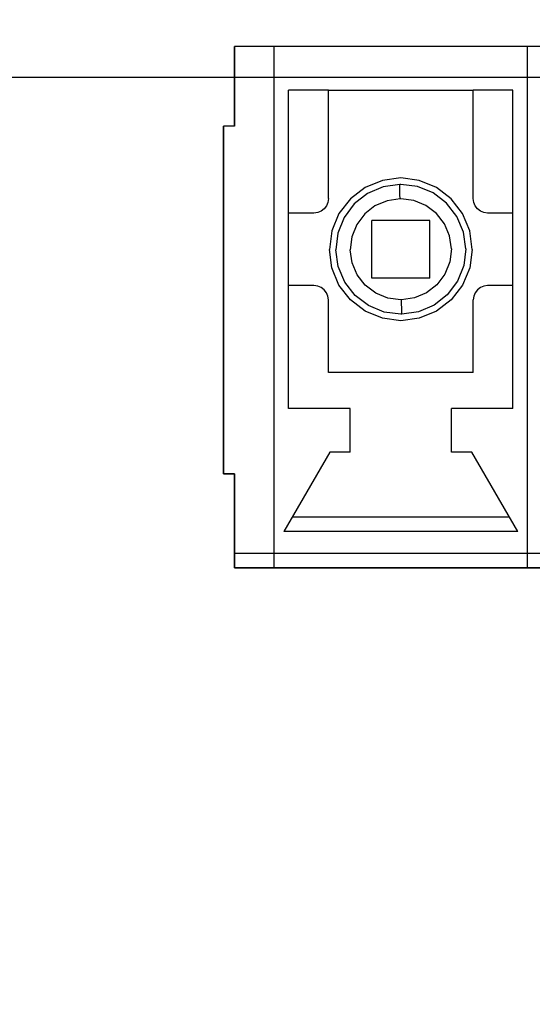
# Model space of a CAD drawing. Units: millimetres. Extents: x 1022 to 1186, y 1591 to 1745.
# Drawn here: x 1086 to 1093, y 1702 to 1716 of the extents above; entities that cross this region are included whole.
import ezdxf

# ---------------------------------------------------------------- set-up
doc = ezdxf.new("R2010")
doc.units = ezdxf.units.MM
doc.linetypes.add('K5LT_BASIC', pattern=[0])
doc.layers.add('Входы', color=190, linetype='Continuous', plot=False)
doc.layers.add('размеры', color=200, linetype='Continuous')
doc.styles.get("Standard").update_dxf_attribs({"font": 'arial.ttf'})
doc.dimstyles.new('ISO-25', dxfattribs={"dimtxt": 2.5, "dimasz": 2.5, "dimexe": 1.25, "dimexo": 0.625, "dimtad": 1, "dimtxsty": 'Standard', "dimcen": 2.5, "dimadec": 0, "dimazin": 0, "dimtfac": 1, "dimtmove": 0, "dimatfit": 3, "dimfxl": 1, "dimarcsym": 0})

# ---------------------------------------------------------------- blocks, each defined once
blk = doc.blocks.new('*D42')
at = {"layer": 'Входы', "color": 0, "transparency": 16777216}
for p in [(1146.277, 1735.782), (1046.277, 1715.354), (1146.277, 1715.354)]:
    blk.add_point(p, dxfattribs=at)
at = {"layer": 'размеры', "color": 0, "lineweight": -2, "transparency": 16777216}
for p, q in [((1046.277, 1715.979), (1046.277, 1737.032)), ((1146.277, 1715.979), (1146.277, 1737.032)), ((1048.777, 1735.782), (1143.777, 1735.782))]:
    blk.add_line(p, q, dxfattribs=at)
at = {"layer": 'размеры', "color": 0, "transparency": 16777216}
for points in [[(1048.777, 1736.199), (1048.777, 1735.365), (1046.277, 1735.782)], [(1143.777, 1736.199), (1143.777, 1735.365), (1146.277, 1735.782)]]:
    blk.add_solid(points, dxfattribs=at)
at = {"layer": 'размеры', "color": 0, "transparency": 16777216, "insert": (1096.277, 1737.683), "char_height": 2.5, "attachment_point": 5}
blk.add_mtext('100', dxfattribs=at)
blk = doc.blocks.new('*D43')
at = {"layer": 'Входы', "color": 0, "transparency": 16777216}
for p in [(1050.777, 1730.748), (1050.777, 1691.354), (1141.777, 1691.354)]:
    blk.add_point(p, dxfattribs=at)
at = {"layer": 'размеры', "color": 0, "lineweight": -2, "transparency": 16777216}
for p, q in [((1050.777, 1691.979), (1050.777, 1731.998)), ((1141.777, 1691.979), (1141.777, 1731.998)), ((1139.277, 1730.748), (1053.277, 1730.748))]:
    blk.add_line(p, q, dxfattribs=at)
at = {"layer": 'размеры', "color": 0, "transparency": 16777216}
for points in [[(1053.277, 1731.165), (1053.277, 1730.332), (1050.777, 1730.748)], [(1139.277, 1731.165), (1139.277, 1730.332), (1141.777, 1730.748)]]:
    blk.add_solid(points, dxfattribs=at)
at = {"layer": 'размеры', "color": 0, "transparency": 16777216, "insert": (1096.277, 1732.65), "char_height": 2.5, "attachment_point": 5}
blk.add_mtext('91', dxfattribs=at)
blk = doc.blocks.new('*D44')
at = {"layer": 'Входы', "color": 0, "transparency": 16777216}
for p in [(1123.777, 1725.908), (1068.777, 1691.354), (1123.777, 1691.354)]:
    blk.add_point(p, dxfattribs=at)
at = {"layer": 'размеры', "color": 0, "lineweight": -2, "transparency": 16777216}
for p, q in [((1068.777, 1691.979), (1068.777, 1727.158)), ((1123.777, 1691.979), (1123.777, 1727.158)), ((1071.277, 1725.908), (1121.277, 1725.908))]:
    blk.add_line(p, q, dxfattribs=at)
at = {"layer": 'размеры', "color": 0, "transparency": 16777216}
for points in [[(1071.277, 1726.325), (1071.277, 1725.492), (1068.777, 1725.908)], [(1121.277, 1726.325), (1121.277, 1725.492), (1123.777, 1725.908)]]:
    blk.add_solid(points, dxfattribs=at)
at = {"layer": 'размеры', "color": 0, "transparency": 16777216, "insert": (1096.277, 1727.805), "char_height": 2.5, "attachment_point": 5}
blk.add_mtext('55', dxfattribs=at)

msp = doc.modelspace()

# ---------------------------------------------------------------- linework, layer by layer
at = {"color": 255, "linetype": 'K5LT_BASIC'}
for p, q in [((1118.673, 1715.786), (1089.176, 1715.786)), ((1089.176, 1715.786), (1089.176, 1714.671)), ((1089.176, 1714.671), (1089.176, 1715.786)), ((1089.733, 1715.786), (1089.176, 1715.786)), ((1118.673, 1715.786), (1089.176, 1715.786)), ((1089.176, 1715.786), (1089.176, 1714.671)), ((1089.176, 1714.671), (1089.176, 1715.786)), ((1089.733, 1715.786), (1089.176, 1715.786)), ((1118.673, 1715.786), (1089.176, 1715.786)), ((1089.176, 1715.786), (1089.176, 1714.671)), ((1089.176, 1714.671), (1089.176, 1715.786)), ((1089.733, 1715.786), (1089.176, 1715.786)), ((1118.673, 1715.786), (1089.176, 1715.786)), ((1089.176, 1715.786), (1089.176, 1714.671)), ((1089.176, 1714.671), (1089.176, 1715.786)), ((1089.733, 1715.786), (1089.176, 1715.786)), ((1089.733, 1708.691), (1089.733, 1715.786)), ((1093.281, 1715.786), (1089.733, 1715.786)), ((1089.733, 1708.691), (1089.733, 1715.786)), ((1089.733, 1708.691), (1089.733, 1715.786)), ((1093.281, 1715.786), (1089.733, 1715.786)), ((1089.733, 1708.691), (1089.733, 1715.786)), ((1089.733, 1708.691), (1089.733, 1715.786)), ((1093.281, 1715.786), (1089.733, 1715.786)), ((1089.733, 1708.691), (1089.733, 1715.786)), ((1089.733, 1708.691), (1089.733, 1715.786)), ((1093.281, 1715.786), (1089.733, 1715.786)), ((1089.733, 1708.691), (1089.733, 1715.786)), ((1093.281, 1708.691), (1093.281, 1715.786)), ((1096.829, 1715.786), (1093.281, 1715.786)), ((1093.281, 1708.691), (1093.281, 1715.786)), ((1093.281, 1708.691), (1093.281, 1715.786)), ((1096.829, 1715.786), (1093.281, 1715.786)), ((1093.281, 1708.691), (1093.281, 1715.786)), ((1093.281, 1708.691), (1093.281, 1715.786)), ((1096.829, 1715.786), (1093.281, 1715.786)), ((1093.281, 1708.691), (1093.281, 1715.786)), ((1093.281, 1708.691), (1093.281, 1715.786)), ((1096.829, 1715.786), (1093.281, 1715.786)), ((1093.281, 1708.691), (1093.281, 1715.786)), ((1090.493, 1715.178), (1089.936, 1715.178)), ((1089.936, 1710.718), (1089.936, 1715.178)), ((1090.493, 1715.178), (1089.936, 1715.178)), ((1089.936, 1710.718), (1089.936, 1715.178)), ((1090.493, 1715.178), (1089.936, 1715.178)), ((1089.936, 1710.718), (1089.936, 1715.178)), ((1090.493, 1715.178), (1089.936, 1715.178)), ((1089.936, 1710.718), (1089.936, 1715.178)), ((1090.493, 1713.658), (1090.493, 1715.178)), ((1090.493, 1713.658), (1090.493, 1715.178)), ((1090.493, 1713.658), (1090.493, 1715.178)), ((1090.493, 1713.658), (1090.493, 1715.178)), ((1092.521, 1713.658), (1092.521, 1715.178)), ((1093.078, 1715.178), (1092.521, 1715.178)), ((1092.521, 1713.658), (1092.521, 1715.178)), ((1093.078, 1715.178), (1092.521, 1715.178)), ((1092.521, 1713.658), (1092.521, 1715.178)), ((1093.078, 1715.178), (1092.521, 1715.178)), ((1092.521, 1713.658), (1092.521, 1715.178)), ((1093.078, 1715.178), (1092.521, 1715.178)), ((1093.078, 1710.718), (1093.078, 1715.178)), ((1093.078, 1710.718), (1093.078, 1715.178)), ((1093.078, 1710.718), (1093.078, 1715.178)), ((1093.078, 1710.718), (1093.078, 1715.178)), ((1089.176, 1714.671), (1089.024, 1714.671)), ((1089.024, 1714.671), (1089.024, 1709.806)), ((1089.024, 1709.806), (1089.024, 1714.671)), ((1089.176, 1714.671), (1089.024, 1714.671)), ((1089.176, 1714.671), (1089.024, 1714.671)), ((1089.024, 1714.671), (1089.024, 1709.806)), ((1089.024, 1709.806), (1089.024, 1714.671)), ((1089.176, 1714.671), (1089.024, 1714.671)), ((1089.176, 1714.671), (1089.024, 1714.671)), ((1089.024, 1714.671), (1089.024, 1709.806)), ((1089.024, 1709.806), (1089.024, 1714.671)), ((1089.176, 1714.671), (1089.024, 1714.671)), ((1089.176, 1714.671), (1089.024, 1714.671)), ((1089.024, 1714.671), (1089.024, 1709.806)), ((1089.024, 1709.806), (1089.024, 1714.671)), ((1089.176, 1714.671), (1089.024, 1714.671)), ((1091.249, 1713.914), (1091.007, 1713.814)), ((1091.249, 1713.914), (1091.007, 1713.814)), ((1091.249, 1713.914), (1091.007, 1713.814)), ((1091.249, 1713.914), (1091.007, 1713.814)), ((1091.507, 1713.948), (1091.249, 1713.914)), ((1091.507, 1713.948), (1091.249, 1713.914)), ((1091.507, 1713.948), (1091.249, 1713.914)), ((1091.507, 1713.948), (1091.249, 1713.914)), ((1091.766, 1713.914), (1091.507, 1713.948)), ((1091.766, 1713.914), (1091.507, 1713.948)), ((1091.766, 1713.914), (1091.507, 1713.948)), ((1091.766, 1713.914), (1091.507, 1713.948)), ((1092.007, 1713.814), (1091.766, 1713.914)), ((1092.007, 1713.814), (1091.766, 1713.914)), ((1092.007, 1713.814), (1091.766, 1713.914)), ((1092.007, 1713.814), (1091.766, 1713.914)), ((1091.007, 1713.814), (1090.801, 1713.655)), ((1091.007, 1713.814), (1090.801, 1713.655)), ((1091.007, 1713.814), (1090.801, 1713.655)), ((1091.007, 1713.814), (1090.801, 1713.655)), ((1091.259, 1713.823), (1091.042, 1713.73)), ((1091.259, 1713.823), (1091.042, 1713.73)), ((1091.259, 1713.823), (1091.042, 1713.73)), ((1091.259, 1713.823), (1091.042, 1713.73)), ((1091.493, 1713.857), (1091.259, 1713.823)), ((1091.493, 1713.857), (1091.259, 1713.823)), ((1091.493, 1713.857), (1091.259, 1713.823)), ((1091.493, 1713.857), (1091.259, 1713.823)), ((1091.497, 1713.857), (1091.493, 1713.857)), ((1091.493, 1713.843), (1091.493, 1713.857)), ((1091.497, 1713.857), (1091.493, 1713.857)), ((1091.493, 1713.843), (1091.493, 1713.857)), ((1091.497, 1713.857), (1091.493, 1713.857)), ((1091.493, 1713.843), (1091.493, 1713.857)), ((1091.497, 1713.857), (1091.493, 1713.857)), ((1091.493, 1713.843), (1091.493, 1713.857)), ((1091.493, 1713.813), (1091.493, 1713.843)), ((1091.493, 1713.813), (1091.493, 1713.843)), ((1091.493, 1713.813), (1091.493, 1713.843)), ((1091.493, 1713.813), (1091.493, 1713.843)), ((1091.494, 1713.769), (1091.493, 1713.813)), ((1091.494, 1713.769), (1091.493, 1713.813)), ((1091.494, 1713.769), (1091.493, 1713.813)), ((1091.494, 1713.769), (1091.493, 1713.813)), ((1091.502, 1713.857), (1091.497, 1713.857)), ((1091.502, 1713.857), (1091.497, 1713.857)), ((1091.502, 1713.857), (1091.497, 1713.857)), ((1091.502, 1713.857), (1091.497, 1713.857)), ((1091.507, 1713.857), (1091.502, 1713.857)), ((1091.507, 1713.857), (1091.502, 1713.857)), ((1091.507, 1713.857), (1091.502, 1713.857)), ((1091.507, 1713.857), (1091.502, 1713.857)), ((1091.741, 1713.827), (1091.507, 1713.857)), ((1091.741, 1713.827), (1091.507, 1713.857)), ((1091.741, 1713.827), (1091.507, 1713.857)), ((1091.741, 1713.827), (1091.507, 1713.857)), ((1091.96, 1713.737), (1091.741, 1713.827)), ((1091.96, 1713.737), (1091.741, 1713.827)), ((1091.96, 1713.737), (1091.741, 1713.827)), ((1091.96, 1713.737), (1091.741, 1713.827)), ((1092.214, 1713.655), (1092.007, 1713.814)), ((1092.214, 1713.655), (1092.007, 1713.814)), ((1092.214, 1713.655), (1092.007, 1713.814)), ((1092.214, 1713.655), (1092.007, 1713.814)), ((1090.493, 1713.658), (1090.486, 1713.605)), ((1090.493, 1713.658), (1090.486, 1713.605)), ((1090.493, 1713.658), (1090.486, 1713.605)), ((1090.493, 1713.658), (1090.486, 1713.605)), ((1090.801, 1713.655), (1090.641, 1713.448)), ((1090.801, 1713.655), (1090.641, 1713.448)), ((1090.801, 1713.655), (1090.641, 1713.448)), ((1090.801, 1713.655), (1090.641, 1713.448)), ((1091.042, 1713.73), (1090.856, 1713.584)), ((1091.042, 1713.73), (1090.856, 1713.584)), ((1091.042, 1713.73), (1090.856, 1713.584)), ((1091.042, 1713.73), (1090.856, 1713.584)), ((1091.496, 1713.656), (1091.314, 1713.628)), ((1091.496, 1713.656), (1091.314, 1713.628)), ((1091.496, 1713.656), (1091.314, 1713.628)), ((1091.496, 1713.656), (1091.314, 1713.628)), ((1091.495, 1713.714), (1091.494, 1713.769)), ((1091.495, 1713.714), (1091.494, 1713.769)), ((1091.495, 1713.714), (1091.494, 1713.769)), ((1091.495, 1713.714), (1091.494, 1713.769)), ((1091.496, 1713.656), (1091.495, 1713.714)), ((1091.496, 1713.656), (1091.495, 1713.714)), ((1091.496, 1713.656), (1091.495, 1713.714)), ((1091.496, 1713.656), (1091.495, 1713.714)), ((1091.5, 1713.656), (1091.496, 1713.656)), ((1091.5, 1713.656), (1091.496, 1713.656)), ((1091.5, 1713.656), (1091.496, 1713.656)), ((1091.5, 1713.656), (1091.496, 1713.656)), ((1091.503, 1713.656), (1091.5, 1713.656)), ((1091.503, 1713.656), (1091.5, 1713.656)), ((1091.503, 1713.656), (1091.5, 1713.656)), ((1091.503, 1713.656), (1091.5, 1713.656)), ((1091.507, 1713.656), (1091.503, 1713.656)), ((1091.507, 1713.656), (1091.503, 1713.656)), ((1091.507, 1713.656), (1091.503, 1713.656)), ((1091.507, 1713.656), (1091.503, 1713.656)), ((1091.69, 1713.631), (1091.507, 1713.656)), ((1091.69, 1713.631), (1091.507, 1713.656)), ((1091.69, 1713.631), (1091.507, 1713.656)), ((1091.69, 1713.631), (1091.507, 1713.656)), ((1092.148, 1713.594), (1091.96, 1713.737)), ((1092.148, 1713.594), (1091.96, 1713.737)), ((1092.148, 1713.594), (1091.96, 1713.737)), ((1092.148, 1713.594), (1091.96, 1713.737)), ((1092.373, 1713.448), (1092.214, 1713.655)), ((1092.373, 1713.448), (1092.214, 1713.655)), ((1092.373, 1713.448), (1092.214, 1713.655)), ((1092.373, 1713.448), (1092.214, 1713.655)), ((1092.528, 1713.605), (1092.521, 1713.658)), ((1092.528, 1713.605), (1092.521, 1713.658)), ((1092.528, 1713.605), (1092.521, 1713.658)), ((1092.528, 1713.605), (1092.521, 1713.658)), ((1090.434, 1713.515), (1090.392, 1713.482)), ((1090.434, 1713.515), (1090.392, 1713.482)), ((1090.434, 1713.515), (1090.392, 1713.482)), ((1090.434, 1713.515), (1090.392, 1713.482)), ((1090.466, 1713.556), (1090.434, 1713.515)), ((1090.466, 1713.556), (1090.434, 1713.515)), ((1090.466, 1713.556), (1090.434, 1713.515)), ((1090.466, 1713.556), (1090.434, 1713.515)), ((1090.486, 1713.605), (1090.466, 1713.556)), ((1090.486, 1713.605), (1090.466, 1713.556)), ((1090.486, 1713.605), (1090.466, 1713.556)), ((1090.486, 1713.605), (1090.466, 1713.556)), ((1090.856, 1713.584), (1090.714, 1713.394)), ((1090.856, 1713.584), (1090.714, 1713.394)), ((1090.856, 1713.584), (1090.714, 1713.394)), ((1090.856, 1713.584), (1090.714, 1713.394)), ((1091.145, 1713.556), (1091.001, 1713.443)), ((1091.145, 1713.556), (1091.001, 1713.443)), ((1091.145, 1713.556), (1091.001, 1713.443)), ((1091.145, 1713.556), (1091.001, 1713.443)), ((1091.314, 1713.628), (1091.145, 1713.556)), ((1091.314, 1713.628), (1091.145, 1713.556)), ((1091.314, 1713.628), (1091.145, 1713.556)), ((1091.314, 1713.628), (1091.145, 1713.556)), ((1091.859, 1713.561), (1091.69, 1713.631)), ((1091.859, 1713.561), (1091.69, 1713.631)), ((1091.859, 1713.561), (1091.69, 1713.631)), ((1091.859, 1713.561), (1091.69, 1713.631)), ((1092.006, 1713.45), (1091.859, 1713.561)), ((1092.006, 1713.45), (1091.859, 1713.561)), ((1092.006, 1713.45), (1091.859, 1713.561)), ((1092.006, 1713.45), (1091.859, 1713.561)), ((1092.293, 1713.407), (1092.148, 1713.594)), ((1092.293, 1713.407), (1092.148, 1713.594)), ((1092.293, 1713.407), (1092.148, 1713.594)), ((1092.293, 1713.407), (1092.148, 1713.594)), ((1092.548, 1713.556), (1092.528, 1713.605)), ((1092.548, 1713.556), (1092.528, 1713.605)), ((1092.548, 1713.556), (1092.528, 1713.605)), ((1092.548, 1713.556), (1092.528, 1713.605)), ((1092.58, 1713.515), (1092.548, 1713.556)), ((1092.58, 1713.515), (1092.548, 1713.556)), ((1092.58, 1713.515), (1092.548, 1713.556)), ((1092.58, 1713.515), (1092.548, 1713.556)), ((1092.622, 1713.482), (1092.58, 1713.515)), ((1092.622, 1713.482), (1092.58, 1713.515)), ((1092.622, 1713.482), (1092.58, 1713.515)), ((1092.622, 1713.482), (1092.58, 1713.515)), ((1090.291, 1713.455), (1089.936, 1713.455)), ((1090.291, 1713.455), (1089.936, 1713.455)), ((1090.291, 1713.455), (1089.936, 1713.455)), ((1090.291, 1713.455), (1089.936, 1713.455)), ((1090.343, 1713.462), (1090.291, 1713.455)), ((1090.343, 1713.462), (1090.291, 1713.455)), ((1090.343, 1713.462), (1090.291, 1713.455)), ((1090.343, 1713.462), (1090.291, 1713.455)), ((1090.392, 1713.482), (1090.343, 1713.462)), ((1090.392, 1713.482), (1090.343, 1713.462)), ((1090.392, 1713.482), (1090.343, 1713.462)), ((1090.392, 1713.482), (1090.343, 1713.462)), ((1090.641, 1713.448), (1090.541, 1713.207)), ((1090.641, 1713.448), (1090.541, 1713.207)), ((1090.641, 1713.448), (1090.541, 1713.207)), ((1090.641, 1713.448), (1090.541, 1713.207)), ((1090.714, 1713.394), (1090.626, 1713.175)), ((1090.714, 1713.394), (1090.626, 1713.175)), ((1090.714, 1713.394), (1090.626, 1713.175)), ((1090.714, 1713.394), (1090.626, 1713.175)), ((1091.001, 1713.443), (1090.891, 1713.296)), ((1091.001, 1713.443), (1090.891, 1713.296)), ((1091.001, 1713.443), (1090.891, 1713.296)), ((1091.001, 1713.443), (1090.891, 1713.296)), ((1092.118, 1713.305), (1092.006, 1713.45)), ((1092.118, 1713.305), (1092.006, 1713.45)), ((1092.118, 1713.305), (1092.006, 1713.45)), ((1092.118, 1713.305), (1092.006, 1713.45)), ((1092.384, 1713.189), (1092.293, 1713.407)), ((1092.384, 1713.189), (1092.293, 1713.407)), ((1092.384, 1713.189), (1092.293, 1713.407)), ((1092.384, 1713.189), (1092.293, 1713.407)), ((1092.473, 1713.207), (1092.373, 1713.448)), ((1092.473, 1713.207), (1092.373, 1713.448)), ((1092.473, 1713.207), (1092.373, 1713.448)), ((1092.473, 1713.207), (1092.373, 1713.448)), ((1092.671, 1713.462), (1092.622, 1713.482)), ((1092.671, 1713.462), (1092.622, 1713.482)), ((1092.671, 1713.462), (1092.622, 1713.482)), ((1092.671, 1713.462), (1092.622, 1713.482)), ((1092.723, 1713.455), (1092.671, 1713.462)), ((1092.723, 1713.455), (1092.671, 1713.462)), ((1092.723, 1713.455), (1092.671, 1713.462)), ((1092.723, 1713.455), (1092.671, 1713.462)), ((1093.078, 1713.455), (1092.723, 1713.455)), ((1093.078, 1713.455), (1092.723, 1713.455)), ((1093.078, 1713.455), (1092.723, 1713.455)), ((1093.078, 1713.455), (1092.723, 1713.455)), ((1090.891, 1713.296), (1090.822, 1713.124)), ((1090.891, 1713.296), (1090.822, 1713.124)), ((1090.891, 1713.296), (1090.822, 1713.124)), ((1090.891, 1713.296), (1090.822, 1713.124)), ((1091.913, 1713.354), (1091.102, 1713.354)), ((1091.102, 1712.543), (1091.102, 1713.354)), ((1091.913, 1713.354), (1091.102, 1713.354)), ((1091.102, 1712.543), (1091.102, 1713.354)), ((1091.913, 1713.354), (1091.102, 1713.354)), ((1091.102, 1712.543), (1091.102, 1713.354)), ((1091.913, 1713.354), (1091.102, 1713.354)), ((1091.102, 1712.543), (1091.102, 1713.354)), ((1091.913, 1712.543), (1091.913, 1713.354)), ((1091.913, 1712.543), (1091.913, 1713.354)), ((1091.913, 1712.543), (1091.913, 1713.354)), ((1091.913, 1712.543), (1091.913, 1713.354)), ((1092.189, 1713.136), (1092.118, 1713.305)), ((1092.189, 1713.136), (1092.118, 1713.305)), ((1092.189, 1713.136), (1092.118, 1713.305)), ((1092.189, 1713.136), (1092.118, 1713.305)), ((1090.541, 1713.207), (1090.508, 1712.948)), ((1090.541, 1713.207), (1090.508, 1712.948)), ((1090.541, 1713.207), (1090.508, 1712.948)), ((1090.541, 1713.207), (1090.508, 1712.948)), ((1090.626, 1713.175), (1090.598, 1712.941)), ((1090.626, 1713.175), (1090.598, 1712.941)), ((1090.626, 1713.175), (1090.598, 1712.941)), ((1090.626, 1713.175), (1090.598, 1712.941)), ((1090.822, 1713.124), (1090.8, 1712.942)), ((1090.822, 1713.124), (1090.8, 1712.942)), ((1090.822, 1713.124), (1090.8, 1712.942)), ((1090.822, 1713.124), (1090.8, 1712.942)), ((1092.215, 1712.953), (1092.189, 1713.136)), ((1092.215, 1712.953), (1092.189, 1713.136)), ((1092.215, 1712.953), (1092.189, 1713.136)), ((1092.215, 1712.953), (1092.189, 1713.136)), ((1092.416, 1712.955), (1092.384, 1713.189)), ((1092.416, 1712.955), (1092.384, 1713.189)), ((1092.416, 1712.955), (1092.384, 1713.189)), ((1092.416, 1712.955), (1092.384, 1713.189)), ((1092.506, 1712.948), (1092.473, 1713.207)), ((1092.506, 1712.948), (1092.473, 1713.207)), ((1092.506, 1712.948), (1092.473, 1713.207)), ((1092.506, 1712.948), (1092.473, 1713.207)), ((1092.215, 1712.953), (1092.192, 1712.772)), ((1092.215, 1712.953), (1092.192, 1712.772)), ((1092.215, 1712.953), (1092.192, 1712.772)), ((1092.215, 1712.953), (1092.192, 1712.772)), ((1092.416, 1712.955), (1092.388, 1712.721)), ((1092.416, 1712.955), (1092.388, 1712.721)), ((1092.416, 1712.955), (1092.388, 1712.721)), ((1092.416, 1712.955), (1092.388, 1712.721)), ((1090.541, 1712.69), (1090.508, 1712.948)), ((1090.541, 1712.69), (1090.508, 1712.948)), ((1090.541, 1712.69), (1090.508, 1712.948)), ((1090.541, 1712.69), (1090.508, 1712.948)), ((1090.63, 1712.707), (1090.598, 1712.941)), ((1090.63, 1712.707), (1090.598, 1712.941)), ((1090.63, 1712.707), (1090.598, 1712.941)), ((1090.63, 1712.707), (1090.598, 1712.941)), ((1090.825, 1712.761), (1090.8, 1712.942)), ((1090.825, 1712.761), (1090.8, 1712.942)), ((1090.825, 1712.761), (1090.8, 1712.942)), ((1090.825, 1712.761), (1090.8, 1712.942)), ((1092.506, 1712.948), (1092.473, 1712.69)), ((1092.506, 1712.948), (1092.473, 1712.69)), ((1092.506, 1712.948), (1092.473, 1712.69)), ((1092.506, 1712.948), (1092.473, 1712.69)), ((1090.641, 1712.448), (1090.541, 1712.69)), ((1090.641, 1712.448), (1090.541, 1712.69)), ((1090.641, 1712.448), (1090.541, 1712.69)), ((1090.641, 1712.448), (1090.541, 1712.69)), ((1090.721, 1712.489), (1090.63, 1712.707)), ((1090.721, 1712.489), (1090.63, 1712.707)), ((1090.721, 1712.489), (1090.63, 1712.707)), ((1090.721, 1712.489), (1090.63, 1712.707)), ((1090.896, 1712.591), (1090.825, 1712.761)), ((1090.896, 1712.591), (1090.825, 1712.761)), ((1090.896, 1712.591), (1090.825, 1712.761)), ((1090.896, 1712.591), (1090.825, 1712.761)), ((1092.192, 1712.772), (1092.123, 1712.6)), ((1092.192, 1712.772), (1092.123, 1712.6)), ((1092.192, 1712.772), (1092.123, 1712.6)), ((1092.192, 1712.772), (1092.123, 1712.6)), ((1092.388, 1712.721), (1092.3, 1712.502)), ((1092.388, 1712.721), (1092.3, 1712.502)), ((1092.388, 1712.721), (1092.3, 1712.502)), ((1092.388, 1712.721), (1092.3, 1712.502)), ((1092.473, 1712.69), (1092.373, 1712.448)), ((1092.473, 1712.69), (1092.373, 1712.448)), ((1092.473, 1712.69), (1092.373, 1712.448)), ((1092.473, 1712.69), (1092.373, 1712.448)), ((1091.008, 1712.445), (1090.896, 1712.591)), ((1091.008, 1712.445), (1090.896, 1712.591)), ((1091.008, 1712.445), (1090.896, 1712.591)), ((1091.008, 1712.445), (1090.896, 1712.591)), ((1091.913, 1712.543), (1091.102, 1712.543)), ((1091.913, 1712.543), (1091.102, 1712.543)), ((1091.913, 1712.543), (1091.102, 1712.543)), ((1091.913, 1712.543), (1091.102, 1712.543)), ((1092.123, 1712.6), (1092.013, 1712.453)), ((1092.123, 1712.6), (1092.013, 1712.453)), ((1092.123, 1712.6), (1092.013, 1712.453)), ((1092.123, 1712.6), (1092.013, 1712.453)), ((1090.291, 1712.441), (1089.936, 1712.441)), ((1090.291, 1712.441), (1089.936, 1712.441)), ((1090.291, 1712.441), (1089.936, 1712.441)), ((1090.291, 1712.441), (1089.936, 1712.441)), ((1090.343, 1712.434), (1090.291, 1712.441)), ((1090.343, 1712.434), (1090.291, 1712.441)), ((1090.343, 1712.434), (1090.291, 1712.441)), ((1090.343, 1712.434), (1090.291, 1712.441)), ((1090.392, 1712.414), (1090.343, 1712.434)), ((1090.392, 1712.414), (1090.343, 1712.434)), ((1090.392, 1712.414), (1090.343, 1712.434)), ((1090.392, 1712.414), (1090.343, 1712.434)), ((1090.434, 1712.382), (1090.392, 1712.414)), ((1090.434, 1712.382), (1090.392, 1712.414)), ((1090.434, 1712.382), (1090.392, 1712.414)), ((1090.434, 1712.382), (1090.392, 1712.414)), ((1090.801, 1712.242), (1090.641, 1712.448)), ((1090.801, 1712.242), (1090.641, 1712.448)), ((1090.801, 1712.242), (1090.641, 1712.448)), ((1090.801, 1712.242), (1090.641, 1712.448)), ((1090.866, 1712.302), (1090.721, 1712.489)), ((1090.866, 1712.302), (1090.721, 1712.489)), ((1090.866, 1712.302), (1090.721, 1712.489)), ((1090.866, 1712.302), (1090.721, 1712.489)), ((1091.155, 1712.335), (1091.008, 1712.445)), ((1091.155, 1712.335), (1091.008, 1712.445)), ((1091.155, 1712.335), (1091.008, 1712.445)), ((1091.155, 1712.335), (1091.008, 1712.445)), ((1092.013, 1712.453), (1091.869, 1712.34)), ((1092.013, 1712.453), (1091.869, 1712.34)), ((1092.013, 1712.453), (1091.869, 1712.34)), ((1092.013, 1712.453), (1091.869, 1712.34)), ((1092.3, 1712.502), (1092.158, 1712.313)), ((1092.3, 1712.502), (1092.158, 1712.313)), ((1092.3, 1712.502), (1092.158, 1712.313)), ((1092.3, 1712.502), (1092.158, 1712.313)), ((1092.373, 1712.448), (1092.214, 1712.242)), ((1092.373, 1712.448), (1092.214, 1712.242)), ((1092.373, 1712.448), (1092.214, 1712.242)), ((1092.373, 1712.448), (1092.214, 1712.242)), ((1092.622, 1712.414), (1092.58, 1712.382)), ((1092.622, 1712.414), (1092.58, 1712.382)), ((1092.622, 1712.414), (1092.58, 1712.382)), ((1092.622, 1712.414), (1092.58, 1712.382)), ((1092.671, 1712.434), (1092.622, 1712.414)), ((1092.671, 1712.434), (1092.622, 1712.414)), ((1092.671, 1712.434), (1092.622, 1712.414)), ((1092.671, 1712.434), (1092.622, 1712.414)), ((1092.723, 1712.441), (1092.671, 1712.434)), ((1092.723, 1712.441), (1092.671, 1712.434)), ((1092.723, 1712.441), (1092.671, 1712.434)), ((1092.723, 1712.441), (1092.671, 1712.434)), ((1093.078, 1712.441), (1092.723, 1712.441)), ((1093.078, 1712.441), (1092.723, 1712.441)), ((1093.078, 1712.441), (1092.723, 1712.441)), ((1093.078, 1712.441), (1092.723, 1712.441)), ((1090.466, 1712.34), (1090.434, 1712.382)), ((1090.466, 1712.34), (1090.434, 1712.382)), ((1090.466, 1712.34), (1090.434, 1712.382)), ((1090.466, 1712.34), (1090.434, 1712.382)), ((1090.486, 1712.291), (1090.466, 1712.34)), ((1090.486, 1712.291), (1090.466, 1712.34)), ((1090.486, 1712.291), (1090.466, 1712.34)), ((1090.486, 1712.291), (1090.466, 1712.34)), ((1090.493, 1712.239), (1090.486, 1712.291)), ((1090.493, 1712.239), (1090.486, 1712.291)), ((1090.493, 1712.239), (1090.486, 1712.291)), ((1090.493, 1712.239), (1090.486, 1712.291)), ((1091.054, 1712.16), (1090.866, 1712.302)), ((1091.054, 1712.16), (1090.866, 1712.302)), ((1091.054, 1712.16), (1090.866, 1712.302)), ((1091.054, 1712.16), (1090.866, 1712.302)), ((1091.325, 1712.264), (1091.155, 1712.335)), ((1091.325, 1712.264), (1091.155, 1712.335)), ((1091.325, 1712.264), (1091.155, 1712.335)), ((1091.325, 1712.264), (1091.155, 1712.335)), ((1091.507, 1712.241), (1091.325, 1712.264)), ((1091.507, 1712.241), (1091.325, 1712.264)), ((1091.507, 1712.241), (1091.325, 1712.264)), ((1091.507, 1712.241), (1091.325, 1712.264)), ((1091.7, 1712.267), (1091.518, 1712.241)), ((1091.7, 1712.267), (1091.518, 1712.241)), ((1091.7, 1712.267), (1091.518, 1712.241)), ((1091.7, 1712.267), (1091.518, 1712.241)), ((1091.869, 1712.34), (1091.7, 1712.267)), ((1091.869, 1712.34), (1091.7, 1712.267)), ((1091.869, 1712.34), (1091.7, 1712.267)), ((1091.869, 1712.34), (1091.7, 1712.267)), ((1092.158, 1712.313), (1091.972, 1712.167)), ((1092.158, 1712.313), (1091.972, 1712.167)), ((1092.158, 1712.313), (1091.972, 1712.167)), ((1092.158, 1712.313), (1091.972, 1712.167)), ((1092.528, 1712.291), (1092.521, 1712.239)), ((1092.528, 1712.291), (1092.521, 1712.239)), ((1092.528, 1712.291), (1092.521, 1712.239)), ((1092.528, 1712.291), (1092.521, 1712.239)), ((1092.548, 1712.34), (1092.528, 1712.291)), ((1092.548, 1712.34), (1092.528, 1712.291)), ((1092.548, 1712.34), (1092.528, 1712.291)), ((1092.548, 1712.34), (1092.528, 1712.291)), ((1092.58, 1712.382), (1092.548, 1712.34)), ((1092.58, 1712.382), (1092.548, 1712.34)), ((1092.58, 1712.382), (1092.548, 1712.34)), ((1092.58, 1712.382), (1092.548, 1712.34)), ((1090.493, 1711.225), (1090.493, 1712.239)), ((1090.493, 1711.225), (1090.493, 1712.239)), ((1090.493, 1711.225), (1090.493, 1712.239)), ((1090.493, 1711.225), (1090.493, 1712.239)), ((1091.007, 1712.082), (1090.801, 1712.242)), ((1091.007, 1712.082), (1090.801, 1712.242)), ((1091.007, 1712.082), (1090.801, 1712.242)), ((1091.007, 1712.082), (1090.801, 1712.242)), ((1091.273, 1712.069), (1091.054, 1712.16)), ((1091.273, 1712.069), (1091.054, 1712.16)), ((1091.273, 1712.069), (1091.054, 1712.16)), ((1091.273, 1712.069), (1091.054, 1712.16)), ((1091.511, 1712.241), (1091.507, 1712.241)), ((1091.511, 1712.241), (1091.507, 1712.241)), ((1091.511, 1712.241), (1091.507, 1712.241)), ((1091.511, 1712.241), (1091.507, 1712.241)), ((1091.514, 1712.241), (1091.511, 1712.241)), ((1091.514, 1712.241), (1091.511, 1712.241)), ((1091.514, 1712.241), (1091.511, 1712.241)), ((1091.514, 1712.241), (1091.511, 1712.241)), ((1091.518, 1712.241), (1091.514, 1712.241)), ((1091.518, 1712.241), (1091.514, 1712.241)), ((1091.518, 1712.241), (1091.514, 1712.241)), ((1091.518, 1712.241), (1091.514, 1712.241)), ((1091.519, 1712.182), (1091.518, 1712.241)), ((1091.519, 1712.182), (1091.518, 1712.241)), ((1091.519, 1712.182), (1091.518, 1712.241)), ((1091.519, 1712.182), (1091.518, 1712.241)), ((1091.52, 1712.127), (1091.519, 1712.182)), ((1091.52, 1712.127), (1091.519, 1712.182)), ((1091.52, 1712.127), (1091.519, 1712.182)), ((1091.52, 1712.127), (1091.519, 1712.182)), ((1091.52, 1712.083), (1091.52, 1712.127)), ((1091.52, 1712.083), (1091.52, 1712.127)), ((1091.52, 1712.083), (1091.52, 1712.127)), ((1091.52, 1712.083), (1091.52, 1712.127)), ((1091.972, 1712.167), (1091.755, 1712.073)), ((1091.972, 1712.167), (1091.755, 1712.073)), ((1091.972, 1712.167), (1091.755, 1712.073)), ((1091.972, 1712.167), (1091.755, 1712.073)), ((1092.214, 1712.242), (1092.007, 1712.082)), ((1092.214, 1712.242), (1092.007, 1712.082)), ((1092.214, 1712.242), (1092.007, 1712.082)), ((1092.214, 1712.242), (1092.007, 1712.082)), ((1092.521, 1711.225), (1092.521, 1712.239)), ((1092.521, 1711.225), (1092.521, 1712.239)), ((1092.521, 1711.225), (1092.521, 1712.239)), ((1092.521, 1711.225), (1092.521, 1712.239)), ((1091.249, 1711.982), (1091.007, 1712.082)), ((1091.249, 1711.982), (1091.007, 1712.082)), ((1091.249, 1711.982), (1091.007, 1712.082)), ((1091.249, 1711.982), (1091.007, 1712.082)), ((1091.507, 1712.039), (1091.273, 1712.069)), ((1091.507, 1712.039), (1091.273, 1712.069)), ((1091.507, 1712.039), (1091.273, 1712.069)), ((1091.507, 1712.039), (1091.273, 1712.069)), ((1091.512, 1712.039), (1091.507, 1712.039)), ((1091.512, 1712.039), (1091.507, 1712.039)), ((1091.512, 1712.039), (1091.507, 1712.039)), ((1091.512, 1712.039), (1091.507, 1712.039)), ((1091.516, 1712.039), (1091.512, 1712.039)), ((1091.516, 1712.039), (1091.512, 1712.039)), ((1091.516, 1712.039), (1091.512, 1712.039)), ((1091.516, 1712.039), (1091.512, 1712.039)), ((1091.521, 1712.039), (1091.516, 1712.039)), ((1091.521, 1712.039), (1091.516, 1712.039)), ((1091.521, 1712.039), (1091.516, 1712.039)), ((1091.521, 1712.039), (1091.516, 1712.039)), ((1091.521, 1712.053), (1091.52, 1712.083)), ((1091.521, 1712.053), (1091.52, 1712.083)), ((1091.521, 1712.053), (1091.52, 1712.083)), ((1091.521, 1712.053), (1091.52, 1712.083)), ((1091.755, 1712.073), (1091.521, 1712.039)), ((1091.755, 1712.073), (1091.521, 1712.039)), ((1091.755, 1712.073), (1091.521, 1712.039)), ((1091.755, 1712.073), (1091.521, 1712.039)), ((1091.521, 1712.039), (1091.521, 1712.053)), ((1091.521, 1712.039), (1091.521, 1712.053)), ((1091.521, 1712.039), (1091.521, 1712.053)), ((1091.521, 1712.039), (1091.521, 1712.053)), ((1092.007, 1712.082), (1091.766, 1711.982)), ((1092.007, 1712.082), (1091.766, 1711.982)), ((1092.007, 1712.082), (1091.766, 1711.982)), ((1092.007, 1712.082), (1091.766, 1711.982)), ((1091.507, 1711.949), (1091.249, 1711.982)), ((1091.507, 1711.949), (1091.249, 1711.982)), ((1091.507, 1711.949), (1091.249, 1711.982)), ((1091.507, 1711.949), (1091.249, 1711.982)), ((1091.766, 1711.982), (1091.507, 1711.949)), ((1091.766, 1711.982), (1091.507, 1711.949)), ((1091.766, 1711.982), (1091.507, 1711.949)), ((1091.766, 1711.982), (1091.507, 1711.949)), ((1092.521, 1711.225), (1090.493, 1711.225)), ((1092.521, 1711.225), (1090.493, 1711.225)), ((1092.521, 1711.225), (1090.493, 1711.225)), ((1092.521, 1711.225), (1090.493, 1711.225)), ((1090.797, 1710.718), (1089.936, 1710.718)), ((1090.797, 1710.718), (1089.936, 1710.718)), ((1090.797, 1710.718), (1089.936, 1710.718)), ((1090.797, 1710.718), (1089.936, 1710.718)), ((1090.797, 1710.11), (1090.797, 1710.718)), ((1090.797, 1710.11), (1090.797, 1710.718)), ((1090.797, 1710.11), (1090.797, 1710.718)), ((1090.797, 1710.11), (1090.797, 1710.718)), ((1092.217, 1710.11), (1092.217, 1710.718)), ((1093.078, 1710.718), (1092.217, 1710.718)), ((1092.217, 1710.11), (1092.217, 1710.718)), ((1093.078, 1710.718), (1092.217, 1710.718)), ((1092.217, 1710.11), (1092.217, 1710.718)), ((1093.078, 1710.718), (1092.217, 1710.718)), ((1092.217, 1710.11), (1092.217, 1710.718)), ((1093.078, 1710.718), (1092.217, 1710.718)), ((1090.514, 1710.11), (1089.869, 1708.995)), ((1090.514, 1710.11), (1089.869, 1708.995)), ((1090.514, 1710.11), (1089.869, 1708.995)), ((1090.514, 1710.11), (1089.869, 1708.995)), ((1090.797, 1710.11), (1090.514, 1710.11)), ((1090.797, 1710.11), (1090.514, 1710.11)), ((1090.797, 1710.11), (1090.514, 1710.11)), ((1090.797, 1710.11), (1090.514, 1710.11)), ((1092.5, 1710.11), (1092.217, 1710.11)), ((1092.5, 1710.11), (1092.217, 1710.11)), ((1092.5, 1710.11), (1092.217, 1710.11)), ((1092.5, 1710.11), (1092.217, 1710.11)), ((1093.144, 1708.995), (1092.5, 1710.11)), ((1093.144, 1708.995), (1092.5, 1710.11)), ((1093.144, 1708.995), (1092.5, 1710.11)), ((1093.144, 1708.995), (1092.5, 1710.11)), ((1089.024, 1709.806), (1089.176, 1709.806)), ((1089.176, 1709.806), (1089.024, 1709.806)), ((1089.024, 1709.806), (1089.176, 1709.806)), ((1089.176, 1709.806), (1089.024, 1709.806)), ((1089.024, 1709.806), (1089.176, 1709.806)), ((1089.176, 1709.806), (1089.024, 1709.806)), ((1089.024, 1709.806), (1089.176, 1709.806)), ((1089.176, 1709.806), (1089.024, 1709.806)), ((1089.176, 1709.806), (1089.176, 1708.488)), ((1089.176, 1708.691), (1089.176, 1709.806)), ((1089.176, 1709.806), (1089.176, 1708.488)), ((1089.176, 1708.691), (1089.176, 1709.806)), ((1089.176, 1709.806), (1089.176, 1708.488)), ((1089.176, 1708.691), (1089.176, 1709.806)), ((1089.176, 1709.806), (1089.176, 1708.488)), ((1089.176, 1708.691), (1089.176, 1709.806)), ((1093.028, 1709.198), (1089.987, 1709.198)), ((1093.028, 1709.198), (1089.987, 1709.198)), ((1093.028, 1709.198), (1089.987, 1709.198)), ((1093.028, 1709.198), (1089.987, 1709.198)), ((1093.144, 1708.995), (1089.869, 1708.995)), ((1093.144, 1708.995), (1089.869, 1708.995)), ((1093.144, 1708.995), (1089.869, 1708.995)), ((1093.144, 1708.995), (1089.869, 1708.995)), ((1089.176, 1708.638), (1089.176, 1708.691)), ((1089.733, 1708.691), (1089.176, 1708.691)), ((1089.176, 1708.638), (1089.176, 1708.691)), ((1089.733, 1708.691), (1089.176, 1708.691)), ((1089.176, 1708.638), (1089.176, 1708.691)), ((1089.733, 1708.691), (1089.176, 1708.691)), ((1089.176, 1708.638), (1089.176, 1708.691)), ((1089.733, 1708.691), (1089.176, 1708.691)), ((1089.733, 1708.638), (1089.733, 1708.691)), ((1093.281, 1708.691), (1089.733, 1708.691)), ((1089.733, 1708.638), (1089.733, 1708.691)), ((1089.733, 1708.638), (1089.733, 1708.691)), ((1093.281, 1708.691), (1089.733, 1708.691)), ((1089.733, 1708.638), (1089.733, 1708.691)), ((1089.733, 1708.638), (1089.733, 1708.691)), ((1093.281, 1708.691), (1089.733, 1708.691)), ((1089.733, 1708.638), (1089.733, 1708.691)), ((1089.733, 1708.638), (1089.733, 1708.691)), ((1093.281, 1708.691), (1089.733, 1708.691)), ((1089.733, 1708.638), (1089.733, 1708.691)), ((1093.281, 1708.638), (1093.281, 1708.691)), ((1096.829, 1708.691), (1093.281, 1708.691)), ((1093.281, 1708.638), (1093.281, 1708.691)), ((1093.281, 1708.638), (1093.281, 1708.691)), ((1096.829, 1708.691), (1093.281, 1708.691)), ((1093.281, 1708.638), (1093.281, 1708.691)), ((1093.281, 1708.638), (1093.281, 1708.691)), ((1096.829, 1708.691), (1093.281, 1708.691)), ((1093.281, 1708.638), (1093.281, 1708.691)), ((1093.281, 1708.638), (1093.281, 1708.691)), ((1096.829, 1708.691), (1093.281, 1708.691)), ((1093.281, 1708.638), (1093.281, 1708.691)), ((1089.176, 1708.589), (1089.176, 1708.638)), ((1089.176, 1708.589), (1089.176, 1708.638)), ((1089.176, 1708.589), (1089.176, 1708.638)), ((1089.176, 1708.589), (1089.176, 1708.638)), ((1089.176, 1708.548), (1089.176, 1708.589)), ((1089.176, 1708.548), (1089.176, 1708.589)), ((1089.176, 1708.548), (1089.176, 1708.589)), ((1089.176, 1708.548), (1089.176, 1708.589)), ((1089.176, 1708.515), (1089.176, 1708.548)), ((1089.176, 1708.515), (1089.176, 1708.548)), ((1089.176, 1708.515), (1089.176, 1708.548)), ((1089.176, 1708.515), (1089.176, 1708.548)), ((1089.733, 1708.589), (1089.733, 1708.638)), ((1089.733, 1708.589), (1089.733, 1708.638)), ((1089.733, 1708.589), (1089.733, 1708.638)), ((1089.733, 1708.589), (1089.733, 1708.638)), ((1089.733, 1708.589), (1089.733, 1708.638)), ((1089.733, 1708.589), (1089.733, 1708.638)), ((1089.733, 1708.589), (1089.733, 1708.638)), ((1089.733, 1708.589), (1089.733, 1708.638)), ((1089.733, 1708.548), (1089.733, 1708.589)), ((1089.733, 1708.548), (1089.733, 1708.589)), ((1089.733, 1708.548), (1089.733, 1708.589)), ((1089.733, 1708.548), (1089.733, 1708.589)), ((1089.733, 1708.548), (1089.733, 1708.589)), ((1089.733, 1708.548), (1089.733, 1708.589)), ((1089.733, 1708.548), (1089.733, 1708.589)), ((1089.733, 1708.548), (1089.733, 1708.589)), ((1089.733, 1708.515), (1089.733, 1708.548)), ((1089.733, 1708.515), (1089.733, 1708.548)), ((1089.733, 1708.515), (1089.733, 1708.548)), ((1089.733, 1708.515), (1089.733, 1708.548)), ((1089.733, 1708.515), (1089.733, 1708.548)), ((1089.733, 1708.515), (1089.733, 1708.548)), ((1089.733, 1708.515), (1089.733, 1708.548)), ((1089.733, 1708.515), (1089.733, 1708.548)), ((1093.281, 1708.589), (1093.281, 1708.638)), ((1093.281, 1708.589), (1093.281, 1708.638)), ((1093.281, 1708.589), (1093.281, 1708.638)), ((1093.281, 1708.589), (1093.281, 1708.638)), ((1093.281, 1708.589), (1093.281, 1708.638)), ((1093.281, 1708.589), (1093.281, 1708.638)), ((1093.281, 1708.589), (1093.281, 1708.638)), ((1093.281, 1708.589), (1093.281, 1708.638)), ((1093.281, 1708.548), (1093.281, 1708.589)), ((1093.281, 1708.548), (1093.281, 1708.589)), ((1093.281, 1708.548), (1093.281, 1708.589)), ((1093.281, 1708.548), (1093.281, 1708.589)), ((1093.281, 1708.548), (1093.281, 1708.589)), ((1093.281, 1708.548), (1093.281, 1708.589)), ((1093.281, 1708.548), (1093.281, 1708.589)), ((1093.281, 1708.548), (1093.281, 1708.589)), ((1093.281, 1708.515), (1093.281, 1708.548)), ((1093.281, 1708.515), (1093.281, 1708.548)), ((1093.281, 1708.515), (1093.281, 1708.548)), ((1093.281, 1708.515), (1093.281, 1708.548)), ((1093.281, 1708.515), (1093.281, 1708.548)), ((1093.281, 1708.515), (1093.281, 1708.548)), ((1093.281, 1708.515), (1093.281, 1708.548)), ((1093.281, 1708.515), (1093.281, 1708.548)), ((1089.176, 1708.495), (1089.176, 1708.515)), ((1089.176, 1708.495), (1089.176, 1708.515)), ((1089.176, 1708.495), (1089.176, 1708.515)), ((1089.176, 1708.495), (1089.176, 1708.515)), ((1089.176, 1708.488), (1089.176, 1708.495)), ((1089.176, 1708.488), (1089.176, 1708.495)), ((1089.176, 1708.488), (1089.176, 1708.495)), ((1089.176, 1708.488), (1089.176, 1708.495)), ((1089.176, 1708.488), (1118.673, 1708.488)), ((1089.733, 1708.488), (1089.176, 1708.488)), ((1089.176, 1708.488), (1118.673, 1708.488)), ((1089.733, 1708.488), (1089.176, 1708.488)), ((1089.176, 1708.488), (1118.673, 1708.488)), ((1089.733, 1708.488), (1089.176, 1708.488)), ((1089.176, 1708.488), (1118.673, 1708.488)), ((1089.733, 1708.488), (1089.176, 1708.488)), ((1089.733, 1708.495), (1089.733, 1708.515)), ((1089.733, 1708.495), (1089.733, 1708.515)), ((1089.733, 1708.495), (1089.733, 1708.515)), ((1089.733, 1708.495), (1089.733, 1708.515)), ((1089.733, 1708.495), (1089.733, 1708.515)), ((1089.733, 1708.495), (1089.733, 1708.515)), ((1089.733, 1708.495), (1089.733, 1708.515)), ((1089.733, 1708.495), (1089.733, 1708.515)), ((1089.733, 1708.488), (1089.733, 1708.495)), ((1089.733, 1708.488), (1089.733, 1708.495)), ((1089.733, 1708.488), (1089.733, 1708.495)), ((1089.733, 1708.488), (1089.733, 1708.495)), ((1089.733, 1708.488), (1089.733, 1708.495)), ((1089.733, 1708.488), (1089.733, 1708.495)), ((1089.733, 1708.488), (1089.733, 1708.495)), ((1089.733, 1708.488), (1089.733, 1708.495)), ((1093.281, 1708.488), (1089.733, 1708.488)), ((1093.281, 1708.488), (1089.733, 1708.488)), ((1093.281, 1708.488), (1089.733, 1708.488)), ((1093.281, 1708.488), (1089.733, 1708.488)), ((1093.281, 1708.495), (1093.281, 1708.515)), ((1093.281, 1708.495), (1093.281, 1708.515)), ((1093.281, 1708.495), (1093.281, 1708.515)), ((1093.281, 1708.495), (1093.281, 1708.515)), ((1093.281, 1708.495), (1093.281, 1708.515)), ((1093.281, 1708.495), (1093.281, 1708.515)), ((1093.281, 1708.495), (1093.281, 1708.515)), ((1093.281, 1708.495), (1093.281, 1708.515)), ((1093.281, 1708.488), (1093.281, 1708.495)), ((1093.281, 1708.488), (1093.281, 1708.495)), ((1093.281, 1708.488), (1093.281, 1708.495)), ((1093.281, 1708.488), (1093.281, 1708.495)), ((1093.281, 1708.488), (1093.281, 1708.495)), ((1093.281, 1708.488), (1093.281, 1708.495)), ((1093.281, 1708.488), (1093.281, 1708.495)), ((1093.281, 1708.488), (1093.281, 1708.495)), ((1096.829, 1708.488), (1093.281, 1708.488)), ((1096.829, 1708.488), (1093.281, 1708.488)), ((1096.829, 1708.488), (1093.281, 1708.488)), ((1096.829, 1708.488), (1093.281, 1708.488))]:
    msp.add_line(p, q, dxfattribs=at)
msp.add_lwpolyline([(1046.277, 1620.354), (1146.277, 1620.354), (1146.277, 1715.354), (1046.277, 1715.354)], close=True)
msp.add_lwpolyline([(1090.493, 1715.178), (1092.521, 1715.178)])

# ---------------------------------------------------------------- dimensions: what is measured, and where the dimension line sits
at = {"layer": 'размеры'}
for base, p1, p2, picture, middle in [((1146.277, 1735.782), (1046.277, 1715.354), (1146.277, 1715.354), '*D42', (1096.277, 1737.683)), ((1050.777, 1730.748), (1141.777, 1691.354), (1050.777, 1691.354), '*D43', (1096.277, 1732.65)), ((1123.777, 1725.908), (1068.777, 1691.354), (1123.777, 1691.354), '*D44', (1096.277, 1727.805))]:
    dim = msp.add_linear_dim(base=base, p1=p1, p2=p2, dimstyle='ISO-25', dxfattribs=at)
    dim.commit()
    dim.dimension.update_dxf_attribs({"geometry": picture, "text_midpoint": middle})

doc.saveas('drawing.dxf')
